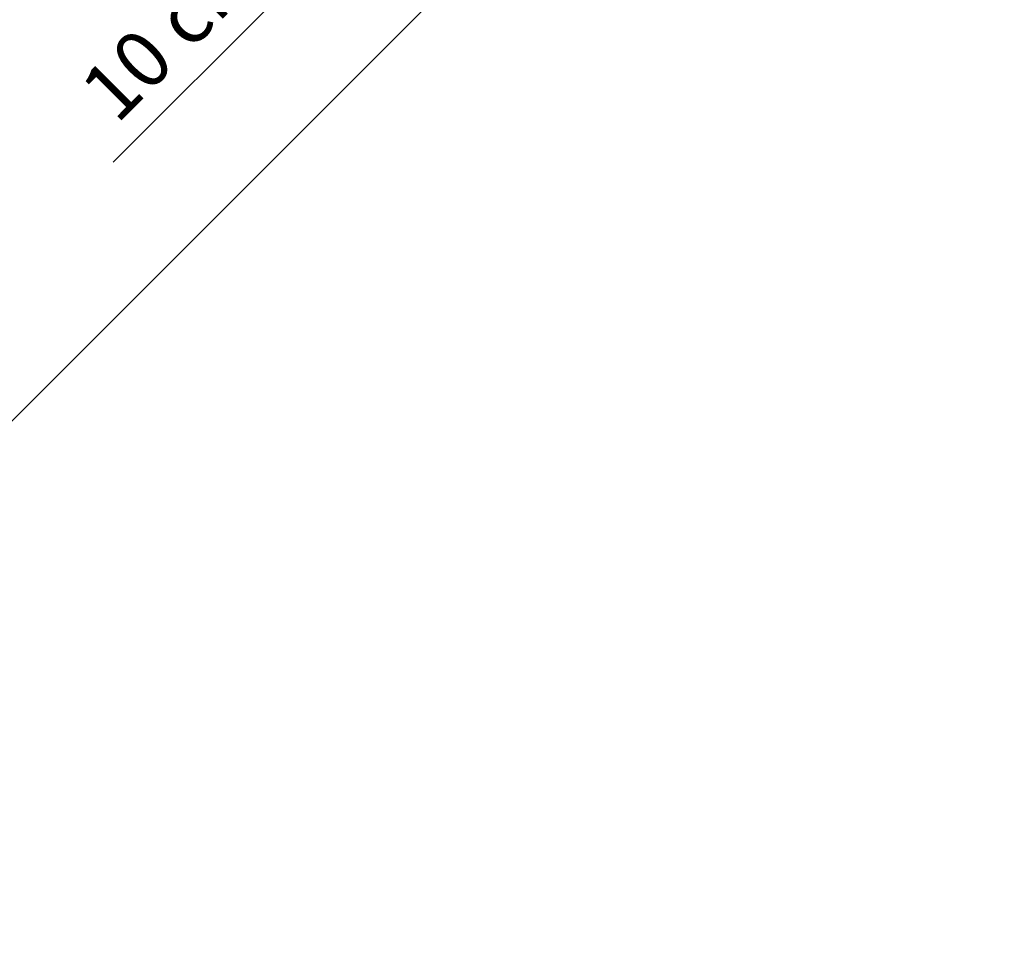
# Model space of a CAD drawing. Units: millimetres. Extents: x -2952 to 7109, y -2530 to 4806.
# Drawn here: x 1404 to 1750, y 160 to 483 of the extents above; entities that cross this region are included whole.
import ezdxf

# ---------------------------------------------------------------- set-up
doc = ezdxf.new("R2010")
doc.units = ezdxf.units.MM
doc.header["$LTSCALE"] = 20
doc.header["$MEASUREMENT"] = 0
doc.header["$PDMODE"] = 35
doc.header["$PDSIZE"] = -3
doc.layers.get('0').update_dxf_attribs({"plot": 0})
doc.layers.add('KOTY POPISY', color=1, linetype='Continuous')
doc.layers.add('SKLADBA STRECHY', color=7, linetype='Continuous')
doc.layers.get('0').off()
doc.styles.add('Verdana', font='verdana.ttf')
doc.dimstyles.new('Standard_Detail_M_10', dxfattribs={"dimtxt": 20, "dimasz": 25, "dimexe": 30, "dimexo": 0, "dimgap": 8, "dimtad": 1, "dimdec": 0, "dimdsep": 46, "dimtxsty": 'Verdana', "dimblk": 'ARCHTICK', "dimcen": 5, "dimdle": 30, "dimclrd": 256, "dimclre": 256, "dimclrt": 256, "dimadec": 0, "dimazin": 0, "dimtfac": 1, "dimtdec": 0, "dimtix": 1, "dimtmove": 1, "dimatfit": 3, "dimldrblk": 'ARCHTICK', "dimfxl": 1, "dimtolj": 1, "dimtzin": 0, "dimlwd": -1, "dimarcsym": 0})

# ---------------------------------------------------------------- blocks, each defined once
blk = doc.blocks.new('_ArchTick')
at = {"color": 0, "linetype": 'ByBlock', "const_width": 0.15}
blk.add_lwpolyline([(-0.5, -0.5), (0.5, 0.5)], dxfattribs=at)
blk = doc.blocks.new('*D83')
at = {"layer": 'Defpoints', "color": 0, "transparency": 16777216}
for p in [(1507.270039240696, 684.9982500908352), (1436.559361122072, 614.287571972217), (1598.459958885587, 593.8083304459374)]:
    blk.add_point(p, dxfattribs=at)
at = {"layer": 'KOTY POPISY', "lineweight": -2, "transparency": 16777216}
for p, q in [((1507.270039240696, 684.9982500908352), (1619.673162321182, 572.5951270103401)), ((1436.559361122072, 614.287571972217), (1548.962484202558, 501.8844488917218))]:
    blk.add_line(p, q, dxfattribs=at)
at = {"layer": 'KOTY POPISY', "transparency": 16777216}
for p, q in [((1506.536077331366, 501.8844488917234), (1619.673162321184, 615.0215338815331)), ((1437.348667165078, 432.6970387254418), (1527.749280766963, 523.0976523273191))]:
    blk.add_line(p, q, dxfattribs=at)
at = {"layer": 'KOTY POPISY', "transparency": 16777216, "xscale": 25, "yscale": 25, "zscale": 25}
for p, rotation in [((1598.459958885587, 593.8083304459374), 44.99999999999779), ((1527.749280766963, 523.0976523273191), 224.9999999999978)]:
    blk.add_blockref('_ArchTick', p, dxfattribs=dict(at, rotation=rotation))
at = {"layer": 'KOTY POPISY', "transparency": 16777216, "insert": (1458.139221147852, 479.5227990022162), "char_height": 20, "attachment_point": 5, "rotation": 44.99999999999779, "style": 'Verdana'}
blk.add_mtext('\\A1;10 cm', dxfattribs=at)

msp = doc.modelspace()

# ---------------------------------------------------------------- linework, layer by layer
at = {"layer": 'SKLADBA STRECHY'}
msp.add_line((2281.84546453463, 1221.985796905967), (1219.690398825279, 159.8307311963681), dxfattribs=at)

# ---------------------------------------------------------------- dimensions: what is measured, and where the dimension line sits
at = {"layer": 'KOTY POPISY'}
dim = msp.add_linear_dim(base=(1598.459958885587, 593.8083304459374), p1=(1436.559361122072, 614.2875719722169), p2=(1507.270039240696, 684.9982500908354), angle=44.99999999999779, text='10 cm', dimstyle='Standard_Detail_M_10', dxfattribs=at)
dim.commit()
dim.dimension.update_dxf_attribs({"geometry": '*D83', "text_midpoint": (1456.882711825371, 480.779308324697), "dimtype": 161})

doc.saveas('drawing.dxf')
